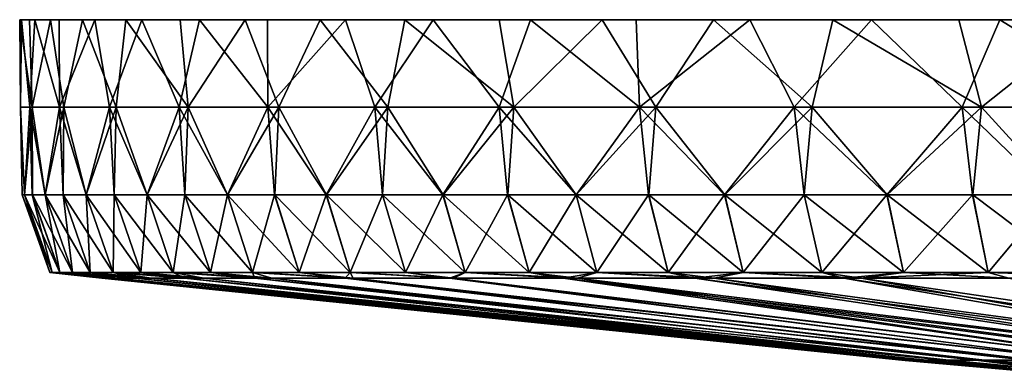
# Model space of a CAD drawing. Units: inches. Extents: x -2.96 to 2.96, y -1.6 to 1.64.
# Drawn here: x -2.96 to -1.6, y 1.06 to 1.54 of the extents above; entities that cross this region are included whole.
import ezdxf

# ---------------------------------------------------------------- set-up
doc = ezdxf.new("R2010")
doc.units = ezdxf.units.IN
doc.layers.get('0').update_dxf_attribs({"true_color": 0xc2ced6})

msp = doc.modelspace()

# ---------------------------------------------------------------- linework, layer by layer
for points in [[(-2.9561, 1.5399), (-2.9428, 1.5399), (-2.9391, 1.4193), (-2.9561, 1.5399)], [(-2.9549, 1.4193), (-2.9561, 1.5399), (-2.9391, 1.4193), (-2.9549, 1.4193)], [(-2.9428, 1.5399), (-2.9561, 1.5399), (-2.9537, 1.5399), (-2.9428, 1.5399)], [(-2.9549, 1.4193), (-2.9537, 1.5399), (-2.9561, 1.5399), (-2.9549, 1.4193)], [(-2.9423, 1.4193), (-2.9537, 1.5399), (-2.9549, 1.4193), (-2.9423, 1.4193)], [(-2.9423, 1.4193), (-2.9354, 1.5399), (-2.9537, 1.5399), (-2.9423, 1.4193)], [(-2.9537, 1.5399), (-2.9354, 1.5399), (-2.8522, 1.5399), (-2.9537, 1.5399)], [(-2.9537, 1.5399), (-2.8522, 1.5399), (-2.9428, 1.5399), (-2.9537, 1.5399)], [(-2.8522, 1.5399), (-2.3852, 1.5399), (-2.9428, 1.5399), (-2.8522, 1.5399)], [(-2.3852, 1.5399), (0.8194, 1.5399), (-2.9428, 1.5399), (-2.3852, 1.5399)], [(-2.9138, 1.5399), (-2.9428, 1.5399), (-2.8094, 1.5399), (-2.9138, 1.5399)], [(0.8194, 1.5399), (-2.5416, 1.5399), (-2.9428, 1.5399), (0.8194, 1.5399)], [(-2.9428, 1.5399), (-2.5416, 1.5399), (-2.8094, 1.5399), (-2.9428, 1.5399)], [(-2.9391, 1.4193), (-2.9428, 1.5399), (-2.9138, 1.5399), (-2.9391, 1.4193)], [(-2.9013, 1.4193), (-2.9354, 1.5399), (-2.9423, 1.4193), (-2.9013, 1.4193)], [(-2.9391, 1.4193), (-2.9138, 1.5399), (-2.895, 1.4193), (-2.9391, 1.4193)], [(-2.9016, 1.5399), (-2.9354, 1.5399), (-2.9013, 1.4193), (-2.9016, 1.5399)], [(-2.9016, 1.5399), (-2.8522, 1.5399), (-2.9354, 1.5399), (-2.9016, 1.5399)], [(-2.895, 1.4193), (-2.9138, 1.5399), (-2.8693, 1.5399), (-2.895, 1.4193)], [(-2.8693, 1.5399), (-2.9138, 1.5399), (-2.8094, 1.5399), (-2.8693, 1.5399)], [(-2.9013, 1.4193), (-2.8522, 1.5399), (-2.9016, 1.5399), (-2.9013, 1.4193)], [(-2.8323, 1.4193), (-2.8522, 1.5399), (-2.9013, 1.4193), (-2.8323, 1.4193)], [(-2.895, 1.4193), (-2.8693, 1.5399), (-2.823, 1.4193), (-2.895, 1.4193)], [(-2.823, 1.4193), (-2.8693, 1.5399), (-2.8094, 1.5399), (-2.823, 1.4193)], [(-2.5064, 1.5399), (-2.3852, 1.5399), (-2.8522, 1.5399), (-2.5064, 1.5399)], [(-2.7876, 1.5399), (-2.7081, 1.5399), (-2.8522, 1.5399), (-2.7876, 1.5399)], [(-2.8522, 1.5399), (-2.7081, 1.5399), (-2.5064, 1.5399), (-2.8522, 1.5399)], [(-2.8323, 1.4193), (-2.7876, 1.5399), (-2.8522, 1.5399), (-2.8323, 1.4193)], [(-2.7361, 1.4193), (-2.7876, 1.5399), (-2.8323, 1.4193), (-2.7361, 1.4193)], [(-2.823, 1.4193), (-2.8094, 1.5399), (-2.7238, 1.4193), (-2.823, 1.4193)], [(-2.8094, 1.5399), (-2.5416, 1.5399), (-2.6451, 1.5399), (-2.8094, 1.5399)], [(-2.8094, 1.5399), (-2.6451, 1.5399), (-2.7346, 1.5399), (-2.8094, 1.5399)], [(-2.7238, 1.4193), (-2.8094, 1.5399), (-2.7346, 1.5399), (-2.7238, 1.4193)], [(-2.7361, 1.4193), (-2.7081, 1.5399), (-2.7876, 1.5399), (-2.7361, 1.4193)], [(-2.6136, 1.4193), (-2.7081, 1.5399), (-2.7361, 1.4193), (-2.6136, 1.4193)], [(-2.7238, 1.4193), (-2.7346, 1.5399), (-2.6451, 1.5399), (-2.7238, 1.4193)], [(-2.7238, 1.4193), (-2.6451, 1.5399), (-2.5984, 1.4193), (-2.7238, 1.4193)], [(-2.7081, 1.5399), (-2.6142, 1.5399), (-2.5064, 1.5399), (-2.7081, 1.5399)], [(-2.6136, 1.4193), (-2.6142, 1.5399), (-2.7081, 1.5399), (-2.6136, 1.4193)], [(-2.5984, 1.4193), (-2.6451, 1.5399), (-2.5416, 1.5399), (-2.5984, 1.4193)], [(-2.6136, 1.4193), (-2.5064, 1.5399), (-2.6142, 1.5399), (-2.6136, 1.4193)], [(-2.4659, 1.4193), (-2.5064, 1.5399), (-2.6136, 1.4193), (-2.4659, 1.4193)], [(-2.5984, 1.4193), (-2.5416, 1.5399), (-2.448, 1.4193), (-2.5984, 1.4193)], [(-2.2944, 1.5399), (-2.5416, 1.5399), (-1.9984, 1.5399), (-2.2944, 1.5399)], [(-2.4245, 1.5399), (-2.5416, 1.5399), (-2.2944, 1.5399), (-2.4245, 1.5399)], [(-0.8843, 1.5399), (-1.9984, 1.5399), (-2.5416, 1.5399), (-0.8843, 1.5399)], [(-2.5416, 1.5399), (0.8194, 1.5399), (-0.8843, 1.5399), (-2.5416, 1.5399)], [(-2.448, 1.4193), (-2.5416, 1.5399), (-2.4245, 1.5399), (-2.448, 1.4193)], [(-2.3852, 1.5399), (-2.5064, 1.5399), (-2.4659, 1.4193), (-2.3852, 1.5399)], [(-2.2944, 1.4193), (-2.3852, 1.5399), (-2.4659, 1.4193), (-2.2944, 1.4193)], [(-2.448, 1.4193), (-2.4245, 1.5399), (-2.274, 1.4193), (-2.448, 1.4193)], [(-2.274, 1.4193), (-2.4245, 1.5399), (-2.2944, 1.5399), (-2.274, 1.4193)], [(-2.3852, 1.5399), (-2.2512, 1.5399), (-2.1053, 1.5399), (-2.3852, 1.5399)], [(-2.1053, 1.5399), (0.8194, 1.5399), (-2.3852, 1.5399), (-2.1053, 1.5399)], [(-2.2944, 1.4193), (-2.2512, 1.5399), (-2.3852, 1.5399), (-2.2944, 1.4193)], [(-2.1008, 1.4193), (-2.2512, 1.5399), (-2.2944, 1.4193), (-2.1008, 1.4193)], [(-1.9984, 1.5399), (-2.1521, 1.5399), (-2.2944, 1.5399), (-1.9984, 1.5399)], [(-2.274, 1.4193), (-2.2944, 1.5399), (-2.1521, 1.5399), (-2.274, 1.4193)], [(-2.274, 1.4193), (-2.1521, 1.5399), (-2.0781, 1.4193), (-2.274, 1.4193)], [(-2.1008, 1.4193), (-2.1053, 1.5399), (-2.2512, 1.5399), (-2.1008, 1.4193)], [(-2.0781, 1.4193), (-2.1521, 1.5399), (-1.9984, 1.5399), (-2.0781, 1.4193)], [(-1.9481, 1.5399), (-1.6034, 1.5399), (-2.1053, 1.5399), (-1.9481, 1.5399)], [(-1.6034, 1.5399), (0.8194, 1.5399), (-2.1053, 1.5399), (-1.6034, 1.5399)], [(-2.1008, 1.4193), (-1.9481, 1.5399), (-2.1053, 1.5399), (-2.1008, 1.4193)], [(-1.887, 1.4193), (-1.9481, 1.5399), (-2.1008, 1.4193), (-1.887, 1.4193)], [(-2.0781, 1.4193), (-1.9984, 1.5399), (-1.8622, 1.4193), (-2.0781, 1.4193)], [(-1.8339, 1.5399), (-1.9984, 1.5399), (-1.6597, 1.5399), (-1.8339, 1.5399)], [(-1.4767, 1.5399), (-1.6597, 1.5399), (-1.9984, 1.5399), (-1.4767, 1.5399)], [(-0.8843, 1.5399), (-1.4767, 1.5399), (-1.9984, 1.5399), (-0.8843, 1.5399)], [(-1.8622, 1.4193), (-1.9984, 1.5399), (-1.8339, 1.5399), (-1.8622, 1.4193)], [(-1.887, 1.4193), (-1.7805, 1.5399), (-1.9481, 1.5399), (-1.887, 1.4193)], [(-1.7805, 1.5399), (-1.6034, 1.5399), (-1.9481, 1.5399), (-1.7805, 1.5399)], [(-1.6551, 1.4193), (-1.7805, 1.5399), (-1.887, 1.4193), (-1.6551, 1.4193)], [(-1.8622, 1.4193), (-1.8339, 1.5399), (-1.6284, 1.4193), (-1.8622, 1.4193)], [(-1.6284, 1.4193), (-1.8339, 1.5399), (-1.6597, 1.5399), (-1.6284, 1.4193)], [(-1.6551, 1.4193), (-1.6034, 1.5399), (-1.7805, 1.5399), (-1.6551, 1.4193)], [(-1.6284, 1.4193), (-1.6597, 1.5399), (-1.4767, 1.5399), (-1.6284, 1.4193)], [(-1.4072, 1.4193), (-1.6034, 1.5399), (-1.6551, 1.4193), (-1.4072, 1.4193)], [(-1.6284, 1.4193), (-1.4767, 1.5399), (-1.3788, 1.4193), (-1.6284, 1.4193)], [(-1.4178, 1.5399), (-1.2606, 1.5399), (-1.6034, 1.5399), (-1.4178, 1.5399)], [(-1.2606, 1.5399), (0.8194, 1.5399), (-1.6034, 1.5399), (-1.2606, 1.5399)], [(-1.4072, 1.4193), (-1.4178, 1.5399), (-1.6034, 1.5399), (-1.4072, 1.4193)], [(-2.9529, 1.2986), (-2.9549, 1.4193), (-2.9493, 1.2986), (-2.9529, 1.2986)], [(-2.9493, 1.2986), (-2.9549, 1.4193), (-2.9529, 1.2986), (-2.9493, 1.2986)], [(-2.9549, 1.4193), (-2.9493, 1.2986), (-2.9423, 1.4193), (-2.9549, 1.4193)], [(-2.9391, 1.4193), (-2.9493, 1.2986), (-2.9549, 1.4193), (-2.9391, 1.4193)], [(-2.9493, 1.2986), (-2.9391, 1.4193), (-2.9386, 1.2986), (-2.9493, 1.2986)], [(-2.9387, 1.2986), (-2.9423, 1.4193), (-2.9493, 1.2986), (-2.9387, 1.2986)], [(-2.9209, 1.2986), (-2.9423, 1.4193), (-2.9387, 1.2986), (-2.9209, 1.2986)], [(-2.9423, 1.4193), (-2.9209, 1.2986), (-2.9013, 1.4193), (-2.9423, 1.4193)], [(-2.9386, 1.2986), (-2.9391, 1.4193), (-2.9209, 1.2986), (-2.9386, 1.2986)], [(-2.895, 1.4193), (-2.9209, 1.2986), (-2.9391, 1.4193), (-2.895, 1.4193)], [(-2.9209, 1.2986), (-2.895, 1.4193), (-2.8961, 1.2986), (-2.9209, 1.2986)], [(-2.8962, 1.2986), (-2.9013, 1.4193), (-2.9209, 1.2986), (-2.8962, 1.2986)], [(-2.8644, 1.2986), (-2.9013, 1.4193), (-2.8962, 1.2986), (-2.8644, 1.2986)], [(-2.9013, 1.4193), (-2.8644, 1.2986), (-2.8323, 1.4193), (-2.9013, 1.4193)], [(-2.8961, 1.2986), (-2.895, 1.4193), (-2.8643, 1.2986), (-2.8961, 1.2986)], [(-2.823, 1.4193), (-2.8643, 1.2986), (-2.895, 1.4193), (-2.823, 1.4193)], [(-2.8258, 1.2986), (-2.8323, 1.4193), (-2.8644, 1.2986), (-2.8258, 1.2986)], [(-2.8643, 1.2986), (-2.823, 1.4193), (-2.8256, 1.2986), (-2.8643, 1.2986)], [(-2.7803, 1.2986), (-2.8323, 1.4193), (-2.8258, 1.2986), (-2.7803, 1.2986)], [(-2.8323, 1.4193), (-2.7803, 1.2986), (-2.7361, 1.4193), (-2.8323, 1.4193)], [(-2.8256, 1.2986), (-2.823, 1.4193), (-2.7802, 1.2986), (-2.8256, 1.2986)], [(-2.7238, 1.4193), (-2.7802, 1.2986), (-2.823, 1.4193), (-2.7238, 1.4193)], [(-2.7282, 1.2986), (-2.7361, 1.4193), (-2.7803, 1.2986), (-2.7282, 1.2986)], [(-2.728, 1.2986), (-2.7802, 1.2986), (-2.7238, 1.4193), (-2.728, 1.2986)], [(-2.6695, 1.2986), (-2.7361, 1.4193), (-2.7282, 1.2986), (-2.6695, 1.2986)], [(-2.7361, 1.4193), (-2.6695, 1.2986), (-2.6136, 1.4193), (-2.7361, 1.4193)], [(-2.728, 1.2986), (-2.7238, 1.4193), (-2.6693, 1.2986), (-2.728, 1.2986)], [(-2.5984, 1.4193), (-2.6693, 1.2986), (-2.7238, 1.4193), (-2.5984, 1.4193)], [(-2.6043, 1.2986), (-2.6136, 1.4193), (-2.6695, 1.2986), (-2.6043, 1.2986)], [(-2.6693, 1.2986), (-2.5984, 1.4193), (-2.6041, 1.2986), (-2.6693, 1.2986)], [(-2.5329, 1.2986), (-2.6136, 1.4193), (-2.6043, 1.2986), (-2.5329, 1.2986)], [(-2.6136, 1.4193), (-2.5329, 1.2986), (-2.4659, 1.4193), (-2.6136, 1.4193)], [(-2.6041, 1.2986), (-2.5984, 1.4193), (-2.5326, 1.2986), (-2.6041, 1.2986)], [(-2.448, 1.4193), (-2.5326, 1.2986), (-2.5984, 1.4193), (-2.448, 1.4193)], [(-2.4554, 1.2986), (-2.4659, 1.4193), (-2.5329, 1.2986), (-2.4554, 1.2986)], [(-2.5326, 1.2986), (-2.448, 1.4193), (-2.4551, 1.2986), (-2.5326, 1.2986)], [(-2.3719, 1.2986), (-2.4659, 1.4193), (-2.4554, 1.2986), (-2.3719, 1.2986)], [(-2.4659, 1.4193), (-2.3719, 1.2986), (-2.2944, 1.4193), (-2.4659, 1.4193)], [(-2.4551, 1.2986), (-2.448, 1.4193), (-2.3716, 1.2986), (-2.4551, 1.2986)], [(-2.274, 1.4193), (-2.3716, 1.2986), (-2.448, 1.4193), (-2.274, 1.4193)], [(-2.2828, 1.2986), (-2.2944, 1.4193), (-2.3719, 1.2986), (-2.2828, 1.2986)], [(-2.3716, 1.2986), (-2.274, 1.4193), (-2.2825, 1.2986), (-2.3716, 1.2986)], [(-2.1881, 1.2986), (-2.2944, 1.4193), (-2.2828, 1.2986), (-2.1881, 1.2986)], [(-2.2944, 1.4193), (-2.1881, 1.2986), (-2.1008, 1.4193), (-2.2944, 1.4193)], [(-2.2825, 1.2986), (-2.274, 1.4193), (-2.1878, 1.2986), (-2.2825, 1.2986)], [(-2.0781, 1.4193), (-2.1878, 1.2986), (-2.274, 1.4193), (-2.0781, 1.4193)], [(-2.0882, 1.2986), (-2.1008, 1.4193), (-2.1881, 1.2986), (-2.0882, 1.2986)], [(-2.1878, 1.2986), (-2.0781, 1.4193), (-2.0879, 1.2986), (-2.1878, 1.2986)], [(-1.9832, 1.2986), (-2.1008, 1.4193), (-2.0882, 1.2986), (-1.9832, 1.2986)], [(-2.1008, 1.4193), (-1.9832, 1.2986), (-1.887, 1.4193), (-2.1008, 1.4193)], [(-2.0879, 1.2986), (-2.0781, 1.4193), (-1.9829, 1.2986), (-2.0879, 1.2986)], [(-1.8622, 1.4193), (-1.9829, 1.2986), (-2.0781, 1.4193), (-1.8622, 1.4193)], [(-1.8735, 1.2986), (-1.887, 1.4193), (-1.9832, 1.2986), (-1.8735, 1.2986)], [(-1.9829, 1.2986), (-1.8622, 1.4193), (-1.8731, 1.2986), (-1.9829, 1.2986)], [(-1.7593, 1.2986), (-1.887, 1.4193), (-1.8735, 1.2986), (-1.7593, 1.2986)], [(-1.887, 1.4193), (-1.7593, 1.2986), (-1.6551, 1.4193), (-1.887, 1.4193)], [(-1.8731, 1.2986), (-1.8622, 1.4193), (-1.7589, 1.2986), (-1.8731, 1.2986)], [(-1.6284, 1.4193), (-1.7589, 1.2986), (-1.8622, 1.4193), (-1.6284, 1.4193)], [(-1.6408, 1.2986), (-1.6551, 1.4193), (-1.7593, 1.2986), (-1.6408, 1.2986)], [(-1.7589, 1.2986), (-1.6284, 1.4193), (-1.6404, 1.2986), (-1.7589, 1.2986)], [(-1.5298, 1.2986), (-1.6551, 1.4193), (-1.6408, 1.2986), (-1.5298, 1.2986)], [(-1.6551, 1.4193), (-1.5298, 1.2986), (-1.4072, 1.4193), (-1.6551, 1.4193)], [(-1.5179, 1.2986), (-1.6404, 1.2986), (-1.6284, 1.4193), (-1.5179, 1.2986)], [(-1.3788, 1.4193), (-1.5179, 1.2986), (-1.6284, 1.4193), (-1.3788, 1.4193)], [(-2.9529, 1.2986), (-2.9493, 1.2986), (-2.9111, 1.1915), (-2.9529, 1.2986)], [(-2.9111, 1.1915), (-2.9147, 1.1915), (-2.9529, 1.2986), (-2.9111, 1.1915)], [(-2.9493, 1.2986), (-2.9529, 1.2986), (-2.9147, 1.1915), (-2.9493, 1.2986)], [(-2.9387, 1.2986), (-2.9493, 1.2986), (-2.9111, 1.1915), (-2.9387, 1.2986)], [(-2.9493, 1.2986), (-2.9386, 1.2986), (-2.9006, 1.1915), (-2.9493, 1.2986)], [(-2.9006, 1.1915), (-2.9111, 1.1915), (-2.9493, 1.2986), (-2.9006, 1.1915)], [(-2.9147, 1.1915), (-2.9111, 1.1915), (-2.9493, 1.2986), (-2.9147, 1.1915)], [(-2.9111, 1.1915), (-2.9006, 1.1915), (-2.9387, 1.2986), (-2.9111, 1.1915)], [(-2.9209, 1.2986), (-2.9387, 1.2986), (-2.9006, 1.1915), (-2.9209, 1.2986)], [(-2.9386, 1.2986), (-2.9209, 1.2986), (-2.8831, 1.1915), (-2.9386, 1.2986)], [(-2.8831, 1.1915), (-2.9006, 1.1915), (-2.9386, 1.2986), (-2.8831, 1.1915)], [(-2.8962, 1.2986), (-2.9209, 1.2986), (-2.8831, 1.1915), (-2.8962, 1.2986)], [(-2.9006, 1.1915), (-2.8831, 1.1915), (-2.9209, 1.2986), (-2.9006, 1.1915)], [(-2.9209, 1.2986), (-2.8961, 1.2986), (-2.8587, 1.1915), (-2.9209, 1.2986)], [(-2.8587, 1.1915), (-2.8831, 1.1915), (-2.9209, 1.2986), (-2.8587, 1.1915)], [(-2.8831, 1.1915), (-2.8587, 1.1915), (-2.8962, 1.2986), (-2.8831, 1.1915)], [(-2.8644, 1.2986), (-2.8962, 1.2986), (-2.8587, 1.1915), (-2.8644, 1.2986)], [(-2.8961, 1.2986), (-2.8643, 1.2986), (-2.8273, 1.1915), (-2.8961, 1.2986)], [(-2.8273, 1.1915), (-2.8587, 1.1915), (-2.8961, 1.2986), (-2.8273, 1.1915)], [(-2.8258, 1.2986), (-2.8644, 1.2986), (-2.8273, 1.1915), (-2.8258, 1.2986)], [(-2.8587, 1.1915), (-2.8273, 1.1915), (-2.8644, 1.2986), (-2.8587, 1.1915)], [(-2.8643, 1.2986), (-2.8256, 1.2986), (-2.7891, 1.1915), (-2.8643, 1.2986)], [(-2.7891, 1.1915), (-2.8273, 1.1915), (-2.8643, 1.2986), (-2.7891, 1.1915)], [(-2.8273, 1.1915), (-2.7891, 1.1915), (-2.8258, 1.2986), (-2.8273, 1.1915)], [(-2.7803, 1.2986), (-2.8258, 1.2986), (-2.7891, 1.1915), (-2.7803, 1.2986)], [(-2.8256, 1.2986), (-2.7802, 1.2986), (-2.7443, 1.1915), (-2.8256, 1.2986)], [(-2.7443, 1.1915), (-2.7891, 1.1915), (-2.8256, 1.2986), (-2.7443, 1.1915)], [(-2.7891, 1.1915), (-2.7443, 1.1915), (-2.7803, 1.2986), (-2.7891, 1.1915)], [(-2.7282, 1.2986), (-2.7803, 1.2986), (-2.7443, 1.1915), (-2.7282, 1.2986)], [(-2.7802, 1.2986), (-2.728, 1.2986), (-2.6928, 1.1915), (-2.7802, 1.2986)], [(-2.6928, 1.1915), (-2.7443, 1.1915), (-2.7802, 1.2986), (-2.6928, 1.1915)], [(-2.7443, 1.1915), (-2.6928, 1.1915), (-2.7282, 1.2986), (-2.7443, 1.1915)], [(-2.6695, 1.2986), (-2.7282, 1.2986), (-2.6928, 1.1915), (-2.6695, 1.2986)], [(-2.728, 1.2986), (-2.6693, 1.2986), (-2.6348, 1.1915), (-2.728, 1.2986)], [(-2.6348, 1.1915), (-2.6928, 1.1915), (-2.728, 1.2986), (-2.6348, 1.1915)], [(-2.6928, 1.1915), (-2.6348, 1.1915), (-2.6695, 1.2986), (-2.6928, 1.1915)], [(-2.6043, 1.2986), (-2.6695, 1.2986), (-2.6348, 1.1915), (-2.6043, 1.2986)], [(-2.6693, 1.2986), (-2.6041, 1.2986), (-2.5705, 1.1915), (-2.6693, 1.2986)], [(-2.5705, 1.1915), (-2.6348, 1.1915), (-2.6693, 1.2986), (-2.5705, 1.1915)], [(-2.6348, 1.1915), (-2.5705, 1.1915), (-2.6043, 1.2986), (-2.6348, 1.1915)], [(-2.5329, 1.2986), (-2.6043, 1.2986), (-2.5705, 1.1915), (-2.5329, 1.2986)], [(-2.6041, 1.2986), (-2.5326, 1.2986), (-2.5, 1.1915), (-2.6041, 1.2986)], [(-2.5, 1.1915), (-2.5705, 1.1915), (-2.6041, 1.2986), (-2.5, 1.1915)], [(-2.5705, 1.1915), (-2.5, 1.1915), (-2.5329, 1.2986), (-2.5705, 1.1915)], [(-2.4554, 1.2986), (-2.5329, 1.2986), (-2.5, 1.1915), (-2.4554, 1.2986)], [(-2.5326, 1.2986), (-2.4551, 1.2986), (-2.4235, 1.1915), (-2.5326, 1.2986)], [(-2.4235, 1.1915), (-2.5, 1.1915), (-2.5326, 1.2986), (-2.4235, 1.1915)], [(-2.5, 1.1915), (-2.4235, 1.1915), (-2.4554, 1.2986), (-2.5, 1.1915)], [(-2.3719, 1.2986), (-2.4554, 1.2986), (-2.4235, 1.1915), (-2.3719, 1.2986)], [(-2.4551, 1.2986), (-2.3716, 1.2986), (-2.3411, 1.1915), (-2.4551, 1.2986)], [(-2.3411, 1.1915), (-2.4235, 1.1915), (-2.4551, 1.2986), (-2.3411, 1.1915)], [(-2.4235, 1.1915), (-2.3411, 1.1915), (-2.3719, 1.2986), (-2.4235, 1.1915)], [(-2.2828, 1.2986), (-2.3719, 1.2986), (-2.3411, 1.1915), (-2.2828, 1.2986)], [(-2.3716, 1.2986), (-2.2825, 1.2986), (-2.2531, 1.1915), (-2.3716, 1.2986)], [(-2.2531, 1.1915), (-2.3411, 1.1915), (-2.3716, 1.2986), (-2.2531, 1.1915)], [(-2.3411, 1.1915), (-2.2531, 1.1915), (-2.2828, 1.2986), (-2.3411, 1.1915)], [(-2.1881, 1.2986), (-2.2828, 1.2986), (-2.2531, 1.1915), (-2.1881, 1.2986)], [(-2.2825, 1.2986), (-2.1878, 1.2986), (-2.1597, 1.1915), (-2.2825, 1.2986)], [(-2.1597, 1.1915), (-2.2531, 1.1915), (-2.2825, 1.2986), (-2.1597, 1.1915)], [(-2.2531, 1.1915), (-2.1596, 1.1915), (-2.1881, 1.2986), (-2.2531, 1.1915)], [(-2.0882, 1.2986), (-2.1881, 1.2986), (-2.1596, 1.1915), (-2.0882, 1.2986)], [(-2.1878, 1.2986), (-2.0879, 1.2986), (-2.061, 1.1915), (-2.1878, 1.2986)], [(-2.061, 1.1915), (-2.1597, 1.1915), (-2.1878, 1.2986), (-2.061, 1.1915)], [(-2.1596, 1.1915), (-2.061, 1.1915), (-2.0882, 1.2986), (-2.1596, 1.1915)], [(-1.9832, 1.2986), (-2.0882, 1.2986), (-2.061, 1.1915), (-1.9832, 1.2986)], [(-2.0879, 1.2986), (-1.9829, 1.2986), (-1.9574, 1.1915), (-2.0879, 1.2986)], [(-1.9574, 1.1915), (-2.061, 1.1915), (-2.0879, 1.2986), (-1.9574, 1.1915)], [(-2.061, 1.1915), (-1.9574, 1.1915), (-1.9832, 1.2986), (-2.061, 1.1915)], [(-1.8735, 1.2986), (-1.9832, 1.2986), (-1.9574, 1.1915), (-1.8735, 1.2986)], [(-1.9829, 1.2986), (-1.8731, 1.2986), (-1.8491, 1.1915), (-1.9829, 1.2986)], [(-1.8491, 1.1915), (-1.9574, 1.1915), (-1.9829, 1.2986), (-1.8491, 1.1915)], [(-1.9574, 1.1915), (-1.8491, 1.1915), (-1.8735, 1.2986), (-1.9574, 1.1915)], [(-1.7593, 1.2986), (-1.8735, 1.2986), (-1.8491, 1.1915), (-1.7593, 1.2986)], [(-1.8731, 1.2986), (-1.7589, 1.2986), (-1.7363, 1.1915), (-1.8731, 1.2986)], [(-1.7363, 1.1915), (-1.8491, 1.1915), (-1.8731, 1.2986), (-1.7363, 1.1915)], [(-1.8491, 1.1915), (-1.7363, 1.1915), (-1.7593, 1.2986), (-1.8491, 1.1915)], [(-1.6408, 1.2986), (-1.7593, 1.2986), (-1.7363, 1.1915), (-1.6408, 1.2986)], [(-1.7589, 1.2986), (-1.6404, 1.2986), (-1.6194, 1.1915), (-1.7589, 1.2986)], [(-1.6194, 1.1915), (-1.7363, 1.1915), (-1.7589, 1.2986), (-1.6194, 1.1915)], [(-1.7363, 1.1915), (-1.6194, 1.1915), (-1.6408, 1.2986), (-1.7363, 1.1915)], [(-1.5298, 1.2986), (-1.6408, 1.2986), (-1.6194, 1.1915), (-1.5298, 1.2986)], [(-1.6404, 1.2986), (-1.5179, 1.2986), (-1.4985, 1.1915), (-1.6404, 1.2986)], [(-1.4985, 1.1915), (-1.6194, 1.1915), (-1.6404, 1.2986), (-1.4985, 1.1915)], [(-1.6194, 1.1915), (-1.5099, 1.1915), (-1.5298, 1.2986), (-1.6194, 1.1915)], [(-2.9147, 1.1915), (-2.9111, 1.1915), (-2.8429, 1.1834), (-2.9147, 1.1915)], [(-2.8429, 1.1834), (-2.9111, 1.1915), (-2.9147, 1.1915), (-2.8429, 1.1834)], [(-2.8222, 1.1834), (-2.8429, 1.1834), (-2.9111, 1.1915), (-2.8222, 1.1834)], [(-2.8429, 1.1834), (-2.8348, 1.1834), (-2.9111, 1.1915), (-2.8429, 1.1834)], [(-2.9006, 1.1915), (-2.9111, 1.1915), (-2.8348, 1.1834), (-2.9006, 1.1915)], [(-2.8222, 1.1834), (-2.9111, 1.1915), (-2.9006, 1.1915), (-2.8222, 1.1834)], [(-2.9006, 1.1915), (-2.8831, 1.1915), (-2.8222, 1.1834), (-2.9006, 1.1915)], [(-2.8348, 1.1834), (-2.8831, 1.1915), (-2.9006, 1.1915), (-2.8348, 1.1834)], [(-2.8348, 1.1834), (-2.7967, 1.1834), (-2.8831, 1.1915), (-2.8348, 1.1834)], [(-2.8587, 1.1915), (-2.8831, 1.1915), (-2.7967, 1.1834), (-2.8587, 1.1915)], [(-2.8222, 1.1834), (-2.8831, 1.1915), (-2.8587, 1.1915), (-2.8222, 1.1834)], [(-2.7743, 1.1834), (-2.8222, 1.1834), (-2.8587, 1.1915), (-2.7743, 1.1834)], [(-2.8587, 1.1915), (-2.8273, 1.1915), (-2.7743, 1.1834), (-2.8587, 1.1915)], [(-2.7967, 1.1834), (-2.8273, 1.1915), (-2.8587, 1.1915), (-2.7967, 1.1834)], [(-2.8429, 1.1834), (-1.7338, 1.0701), (-1.7354, 1.0702), (-2.8429, 1.1834)], [(-1.7338, 1.0701), (-2.8429, 1.1834), (-2.8222, 1.1834), (-1.7338, 1.0701)], [(-2.8348, 1.1834), (-2.8429, 1.1834), (-1.7354, 1.0702), (-2.8348, 1.1834)], [(-2.7967, 1.1834), (-2.8348, 1.1834), (-1.7249, 1.07), (-2.7967, 1.1834)], [(-1.7354, 1.0702), (-1.7249, 1.07), (-2.8348, 1.1834), (-1.7354, 1.0702)], [(-2.7967, 1.1834), (-2.7286, 1.1834), (-2.8273, 1.1915), (-2.7967, 1.1834)], [(-2.702, 1.1834), (-2.7743, 1.1834), (-2.8273, 1.1915), (-2.702, 1.1834)], [(-2.7286, 1.1834), (-2.7891, 1.1915), (-2.8273, 1.1915), (-2.7286, 1.1834)], [(-2.702, 1.1834), (-2.8273, 1.1915), (-2.7891, 1.1915), (-2.702, 1.1834)], [(-2.8222, 1.1834), (-1.7229, 1.0702), (-1.7338, 1.0701), (-2.8222, 1.1834)], [(-2.8222, 1.1834), (-2.7743, 1.1834), (-1.7043, 1.0703), (-2.8222, 1.1834)], [(-1.7043, 1.0703), (-1.7229, 1.0702), (-2.8222, 1.1834), (-1.7043, 1.0703)], [(-1.7249, 1.07), (-1.7074, 1.0702), (-2.7967, 1.1834), (-1.7249, 1.07)], [(-1.6802, 1.0703), (-2.7286, 1.1834), (-2.7967, 1.1834), (-1.6802, 1.0703)], [(-2.7967, 1.1834), (-1.7074, 1.0702), (-1.6802, 1.0703), (-2.7967, 1.1834)], [(-2.7891, 1.1915), (-2.7443, 1.1915), (-2.702, 1.1834), (-2.7891, 1.1915)], [(-2.7286, 1.1834), (-2.7443, 1.1915), (-2.7891, 1.1915), (-2.7286, 1.1834)], [(-2.7743, 1.1834), (-2.702, 1.1834), (-1.6734, 1.0702), (-2.7743, 1.1834)], [(-1.6734, 1.0702), (-1.7043, 1.0703), (-2.7743, 1.1834), (-1.6734, 1.0702)], [(-2.7286, 1.1834), (-2.6314, 1.1834), (-2.7443, 1.1915), (-2.7286, 1.1834)], [(-2.7443, 1.1915), (-2.6314, 1.1834), (-2.6928, 1.1915), (-2.7443, 1.1915)], [(-2.608, 1.1834), (-2.702, 1.1834), (-2.7443, 1.1915), (-2.608, 1.1834)], [(-2.608, 1.1834), (-2.7443, 1.1915), (-2.6928, 1.1915), (-2.608, 1.1834)], [(-1.6237, 1.0702), (-2.6314, 1.1834), (-2.7286, 1.1834), (-1.6237, 1.0702)], [(-2.7286, 1.1834), (-1.6802, 1.0703), (-1.6237, 1.0702), (-2.7286, 1.1834)], [(-1.6363, 1.0702), (-2.702, 1.1834), (-2.608, 1.1834), (-1.6363, 1.0702)], [(-1.6363, 1.0702), (-1.6734, 1.0702), (-2.702, 1.1834), (-1.6363, 1.0702)], [(-2.608, 1.1834), (-2.6928, 1.1915), (-2.6348, 1.1915), (-2.608, 1.1834)], [(-2.6314, 1.1834), (-2.6348, 1.1915), (-2.6928, 1.1915), (-2.6314, 1.1834)], [(-2.6314, 1.1834), (-2.5067, 1.1834), (-2.6348, 1.1915), (-2.6314, 1.1834)], [(-2.4956, 1.1834), (-2.608, 1.1834), (-2.6348, 1.1915), (-2.4956, 1.1834)], [(-2.6348, 1.1915), (-2.5067, 1.1834), (-2.5705, 1.1915), (-2.6348, 1.1915)], [(-2.4956, 1.1834), (-2.6348, 1.1915), (-2.5705, 1.1915), (-2.4956, 1.1834)], [(-1.5534, 1.0703), (-2.5067, 1.1834), (-2.6314, 1.1834), (-1.5534, 1.0703)], [(-2.6314, 1.1834), (-1.6237, 1.0702), (-1.5534, 1.0703), (-2.6314, 1.1834)], [(-2.608, 1.1834), (-1.5616, 1.0698), (-1.6363, 1.0702), (-2.608, 1.1834)], [(-1.5616, 1.0698), (-2.608, 1.1834), (-2.4956, 1.1834), (-1.5616, 1.0698)], [(-2.5705, 1.1915), (-2.5067, 1.1834), (-2.5, 1.1915), (-2.5705, 1.1915)], [(-2.4956, 1.1834), (-2.5705, 1.1915), (-2.5, 1.1915), (-2.4956, 1.1834)], [(-2.5067, 1.1834), (-2.3572, 1.1834), (-2.5, 1.1915), (-2.5067, 1.1834)], [(-1.4865, 1.0702), (-2.3572, 1.1834), (-2.5067, 1.1834), (-1.4865, 1.0702)], [(-2.5067, 1.1834), (-1.5534, 1.0703), (-1.4865, 1.0702), (-2.5067, 1.1834)], [(-2.363, 1.1834), (-2.4956, 1.1834), (-2.5, 1.1915), (-2.363, 1.1834)], [(-2.3572, 1.1834), (-2.4235, 1.1915), (-2.5, 1.1915), (-2.3572, 1.1834)], [(-2.363, 1.1834), (-2.5, 1.1915), (-2.4235, 1.1915), (-2.363, 1.1834)], [(-1.4849, 1.0702), (-2.4956, 1.1834), (-2.363, 1.1834), (-1.4849, 1.0702)], [(-2.4956, 1.1834), (-1.4849, 1.0702), (-1.5616, 1.0698), (-2.4956, 1.1834)], [(-2.4235, 1.1915), (-2.3572, 1.1834), (-2.3411, 1.1915), (-2.4235, 1.1915)], [(-2.363, 1.1834), (-2.4235, 1.1915), (-2.3411, 1.1915), (-2.363, 1.1834)], [(-2.2058, 1.1834), (-2.363, 1.1834), (-2.3411, 1.1915), (-2.2058, 1.1834)], [(-2.363, 1.1834), (-1.418, 1.0702), (-1.4849, 1.0702), (-2.363, 1.1834)], [(-1.418, 1.0702), (-2.363, 1.1834), (-2.2058, 1.1834), (-1.418, 1.0702)], [(-2.3572, 1.1834), (-2.1862, 1.1834), (-2.3411, 1.1915), (-2.3572, 1.1834)], [(-2.1862, 1.1834), (-2.3572, 1.1834), (-1.4128, 1.0701), (-2.1862, 1.1834)], [(-2.3572, 1.1834), (-1.4865, 1.0702), (-1.4128, 1.0701), (-2.3572, 1.1834)], [(-2.2058, 1.1834), (-2.3411, 1.1915), (-2.2531, 1.1915), (-2.2058, 1.1834)], [(-2.1862, 1.1834), (-2.2531, 1.1915), (-2.3411, 1.1915), (-2.1862, 1.1834)], [(-2.1596, 1.1915), (-2.2531, 1.1915), (-2.1862, 1.1834), (-2.1596, 1.1915)], [(-2.1597, 1.1915), (-2.2058, 1.1834), (-2.2531, 1.1915), (-2.1597, 1.1915)], [(-2.1597, 1.1915), (-2.0241, 1.1834), (-2.2058, 1.1834), (-2.1597, 1.1915)], [(-2.2058, 1.1834), (-2.0241, 1.1834), (-1.2663, 1.0702), (-2.2058, 1.1834)], [(-1.2663, 1.0702), (-1.3467, 1.0702), (-2.2058, 1.1834), (-1.2663, 1.0702)], [(-2.2058, 1.1834), (-1.3467, 1.0702), (-1.418, 1.0702), (-2.2058, 1.1834)], [(-2.1862, 1.1834), (-1.9974, 1.1834), (-2.1596, 1.1915), (-2.1862, 1.1834)], [(-1.2526, 1.0704), (-1.9974, 1.1834), (-2.1862, 1.1834), (-1.2526, 1.0704)], [(-2.1862, 1.1834), (-1.3347, 1.0702), (-1.2526, 1.0704), (-2.1862, 1.1834)], [(-1.4128, 1.0701), (-1.3347, 1.0702), (-2.1862, 1.1834), (-1.4128, 1.0701)], [(-2.0241, 1.1834), (-2.1597, 1.1915), (-2.061, 1.1915), (-2.0241, 1.1834)], [(-1.9974, 1.1834), (-2.061, 1.1915), (-2.1596, 1.1915), (-1.9974, 1.1834)], [(-1.9574, 1.1915), (-2.061, 1.1915), (-1.9974, 1.1834), (-1.9574, 1.1915)], [(-2.0241, 1.1834), (-2.061, 1.1915), (-1.9574, 1.1915), (-2.0241, 1.1834)], [(-1.8185, 1.1834), (-2.0241, 1.1834), (-1.9574, 1.1915), (-1.8185, 1.1834)], [(-1.2663, 1.0702), (-2.0241, 1.1834), (-1.1748, 1.0702), (-1.2663, 1.0702)], [(-1.1748, 1.0702), (-2.0241, 1.1834), (-1.8185, 1.1834), (-1.1748, 1.0702)], [(-1.9974, 1.1834), (-1.7947, 1.1834), (-1.9574, 1.1915), (-1.9974, 1.1834)], [(-1.1585, 1.0702), (-1.7947, 1.1834), (-1.9974, 1.1834), (-1.1585, 1.0702)], [(-1.9974, 1.1834), (-1.2526, 1.0704), (-1.1585, 1.0702), (-1.9974, 1.1834)], [(-1.8185, 1.1834), (-1.9574, 1.1915), (-1.8491, 1.1915), (-1.8185, 1.1834)], [(-1.7947, 1.1834), (-1.8491, 1.1915), (-1.9574, 1.1915), (-1.7947, 1.1834)], [(-1.7947, 1.1834), (-1.7363, 1.1915), (-1.8491, 1.1915), (-1.7947, 1.1834)], [(-1.8185, 1.1834), (-1.8491, 1.1915), (-1.7363, 1.1915), (-1.8185, 1.1834)], [(-1.5906, 1.1834), (-1.8185, 1.1834), (-1.7363, 1.1915), (-1.5906, 1.1834)], [(-1.8185, 1.1834), (-1.0753, 1.0703), (-1.1748, 1.0702), (-1.8185, 1.1834)], [(-1.0753, 1.0703), (-1.8185, 1.1834), (-1.5906, 1.1834), (-1.0753, 1.0703)], [(-1.7947, 1.1834), (-1.6194, 1.1915), (-1.7363, 1.1915), (-1.7947, 1.1834)], [(-1.39, 1.1834), (-1.6194, 1.1915), (-1.7947, 1.1834), (-1.39, 1.1834)], [(-1.7947, 1.1834), (-1.0264, 1.0701), (-1.39, 1.1834), (-1.7947, 1.1834)], [(-1.1585, 1.0702), (-1.0264, 1.0701), (-1.7947, 1.1834), (-1.1585, 1.0702)], [(-1.5906, 1.1834), (-1.7363, 1.1915), (-1.6194, 1.1915), (-1.5906, 1.1834)], [(-1.5099, 1.1915), (-1.6194, 1.1915), (-1.39, 1.1834), (-1.5099, 1.1915)], [(-1.5906, 1.1834), (-1.6194, 1.1915), (-1.4985, 1.1915), (-1.5906, 1.1834)], [(-1.7354, 1.0702), (-1.7338, 1.0701), (-1.5684, 1.0552), (-1.7354, 1.0702)], [(-1.7249, 1.07), (-1.7354, 1.0702), (-1.5684, 1.0552), (-1.7249, 1.07)], [(-1.7338, 1.0701), (-1.7229, 1.0702), (-1.5517, 1.0552), (-1.7338, 1.0701)], [(-1.5517, 1.0552), (-1.5684, 1.0552), (-1.7338, 1.0701), (-1.5517, 1.0552)], [(-1.7074, 1.0702), (-1.7249, 1.07), (-1.5557, 1.0552), (-1.7074, 1.0702)], [(-1.5684, 1.0552), (-1.5557, 1.0552), (-1.7249, 1.07), (-1.5684, 1.0552)], [(-1.7229, 1.0702), (-1.7043, 1.0703), (-1.5517, 1.0552), (-1.7229, 1.0702)], [(-1.6802, 1.0703), (-1.7074, 1.0702), (-1.5165, 1.0552), (-1.6802, 1.0703)], [(-1.5557, 1.0552), (-1.5165, 1.0552), (-1.7074, 1.0702), (-1.5557, 1.0552)], [(-1.5151, 1.0551), (-1.5517, 1.0552), (-1.7043, 1.0703), (-1.5151, 1.0551)], [(-1.7043, 1.0703), (-1.6734, 1.0702), (-1.5151, 1.0551), (-1.7043, 1.0703)], [(-1.5165, 1.0552), (-1.6237, 1.0702), (-1.6802, 1.0703), (-1.5165, 1.0552)], [(-1.6363, 1.0702), (-1.5151, 1.0551), (-1.6734, 1.0702), (-1.6363, 1.0702)], [(-1.6363, 1.0702), (-1.5616, 1.0698), (-1.4419, 1.0552), (-1.6363, 1.0702)], [(-1.6363, 1.0702), (-1.4419, 1.0552), (-1.5151, 1.0551), (-1.6363, 1.0702)], [(-1.5534, 1.0703), (-1.6237, 1.0702), (-1.4166, 1.0552), (-1.5534, 1.0703)], [(-1.6237, 1.0702), (-1.5165, 1.0552), (-1.4166, 1.0552), (-1.6237, 1.0702)]]:
    msp.add_lwpolyline(points)

doc.saveas('drawing.dxf')
